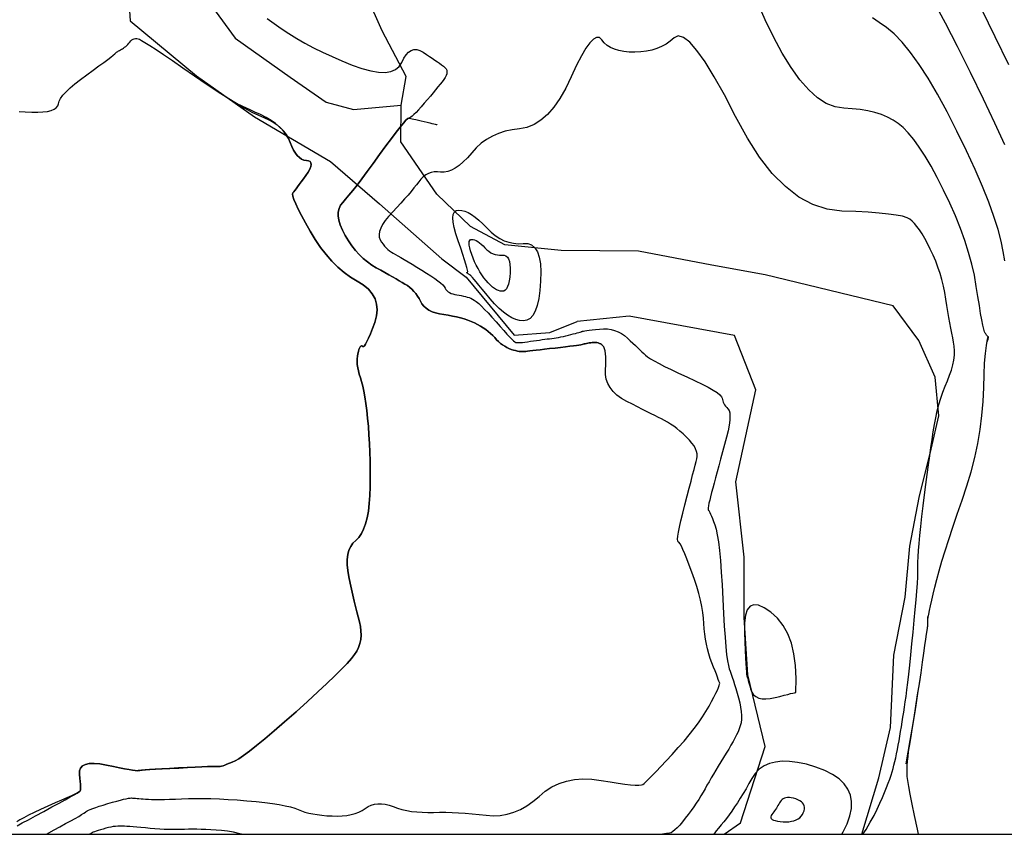
# Model space of a CAD drawing. Units: inches. Extents: x 17 to 3399, y 0 to 1247.
# Drawn here: x 482 to 548, y 844 to 898 of the extents above; entities that cross this region are included whole.
import ezdxf

# ---------------------------------------------------------------- set-up
doc = ezdxf.new("R2010")
doc.units = ezdxf.units.IN
doc.header["$MEASUREMENT"] = 0
for name, color, linetype in [('Binhdocai', 31, 'Continuous'), ('Binhdocon', 8, 'Continuous'), ('suoi', 140, 'Continuous')]:
    doc.layers.add(name, color=color, linetype=linetype)

msp = doc.modelspace()

# ---------------------------------------------------------------- linework, layer by layer
at = {"elevation": 495}
msp.add_lwpolyline([(81.537, 843.668), (634.522, 843.668), (634.522, 1194.415), (81.537, 1194.415)], close=True, dxfattribs=at)
at = {"layer": 'Binhdocai'}
for points in [[(547.823, 881.723), (547.724, 882.335), (547.59, 883.02), (547.386, 883.794), (547.109, 884.659), (546.761, 885.612), (546.342, 886.656), (545.85, 887.789), (545.288, 889.011), (544.653, 890.324), (543.994, 891.619), (543.356, 892.789), (542.738, 893.836), (542.142, 894.758), (541.567, 895.556), (541.013, 896.23), (540.48, 896.78), (539.969, 897.206), (539.488, 897.547), (539.049, 897.843)], [(482.418, 891.622), (482.837, 891.601), (483.259, 891.585), (483.657, 891.582), (484.005, 891.6), (484.302, 891.639), (484.548, 891.699), (484.744, 891.78), (484.89, 891.882), (484.984, 892.005), (485.028, 892.15), (485.074, 892.315), (485.175, 892.502), (485.329, 892.711), (485.538, 892.94), (485.802, 893.192), (486.12, 893.464), (486.492, 893.758), (486.919, 894.074), (487.346, 894.381), (487.719, 894.652), (488.038, 894.886), (488.303, 895.082), (488.515, 895.242), (488.672, 895.364), (488.776, 895.449), (488.826, 895.498), (488.852, 895.528), (488.884, 895.559), (488.923, 895.59), (488.968, 895.622), (489.019, 895.655), (489.077, 895.689), (489.141, 895.723), (489.211, 895.758), (489.284, 895.797), (489.356, 895.842), (489.427, 895.893), (489.497, 895.95), (489.567, 896.013), (489.635, 896.083), (489.702, 896.159), (489.769, 896.242), (489.837, 896.319), (489.908, 896.381), (489.983, 896.427), (490.061, 896.458), (490.143, 896.473), (490.228, 896.473), (490.316, 896.457), (490.408, 896.425), (490.547, 896.353), (490.777, 896.215), (491.097, 896.011), (491.508, 895.742), (492.009, 895.407), (492.601, 895.006), (493.284, 894.54), (494.057, 894.008), (494.846, 893.47), (495.573, 892.987), (496.24, 892.558), (496.847, 892.183), (497.392, 891.863), (497.877, 891.597), (498.302, 891.385), (498.665, 891.227), (498.984, 891.087), (499.275, 890.928), (499.536, 890.749), (499.769, 890.551), (499.972, 890.334), (500.147, 890.097), (500.294, 889.842), (500.411, 889.567), (500.518, 889.299), (500.633, 889.066), (500.755, 888.867), (500.885, 888.702), (501.023, 888.571), (501.169, 888.474), (501.322, 888.411), (501.483, 888.383), (501.627, 888.357), (501.73, 888.304), (501.79, 888.221), (501.808, 888.111), (501.784, 887.972), (501.718, 887.805), (501.61, 887.609), (501.46, 887.385), (501.297, 887.159), (501.149, 886.957), (501.017, 886.778), (500.9, 886.622), (500.799, 886.491), (500.714, 886.382), (500.644, 886.298), (500.589, 886.237), (500.566, 886.154), (500.59, 886.005), (500.662, 885.788), (500.781, 885.505), (500.947, 885.154), (501.161, 884.736), (501.422, 884.252), (501.73, 883.7), (502.07, 883.136), (502.424, 882.615), (502.792, 882.136), (503.175, 881.7), (503.573, 881.306), (503.985, 880.955), (504.412, 880.646), (504.853, 880.379), (505.263, 880.122), (505.598, 879.84), (505.857, 879.534), (506.041, 879.204), (506.148, 878.849), (506.18, 878.47), (506.137, 878.066), (506.017, 877.638), (505.867, 877.228), (505.731, 876.879), (505.61, 876.589), (505.503, 876.36), (505.41, 876.191), (505.332, 876.083), (505.269, 876.034), (505.219, 876.046), (505.178, 876.075), (505.136, 876.079), (505.095, 876.056), (505.055, 876.009), (505.015, 875.935), (504.976, 875.836), (504.937, 875.712), (504.898, 875.562), (504.867, 875.394), (504.852, 875.218), (504.851, 875.032), (504.865, 874.837), (504.894, 874.633), (504.939, 874.42), (504.998, 874.197), (505.072, 873.966), (505.152, 873.709), (505.228, 873.41), (505.299, 873.07), (505.367, 872.687), (505.43, 872.263), (505.49, 871.797), (505.545, 871.289), (505.596, 870.739), (505.64, 870.168), (505.676, 869.597), (505.702, 869.025), (505.718, 868.453), (505.726, 867.88), (505.725, 867.307), (505.714, 866.733), (505.694, 866.159), (505.658, 865.609), (505.599, 865.11), (505.518, 864.662), (505.413, 864.263), (505.286, 863.915), (505.135, 863.618), (504.962, 863.37), (504.766, 863.173), (504.577, 862.985), (504.425, 862.765), (504.311, 862.512), (504.234, 862.226), (504.194, 861.908), (504.191, 861.557), (504.226, 861.174), (504.297, 860.759), (504.387, 860.334), (504.477, 859.924), (504.565, 859.529), (504.653, 859.148), (504.741, 858.782), (504.828, 858.431), (504.914, 858.094), (504.999, 857.772), (505.069, 857.463), (505.107, 857.164), (505.113, 856.875), (505.088, 856.597), (505.032, 856.33), (504.944, 856.073), (504.825, 855.826), (504.675, 855.59), (504.469, 855.329), (504.183, 855.007), (503.818, 854.625), (503.373, 854.182), (502.849, 853.679), (502.246, 853.115), (501.563, 852.491), (500.8, 851.806), (500.035, 851.129), (499.344, 850.529), (498.727, 850.006), (498.185, 849.561), (497.716, 849.193), (497.322, 848.901), (497.003, 848.687), (496.757, 848.55), (496.558, 848.458), (496.379, 848.379), (496.218, 848.313), (496.077, 848.259), (495.956, 848.219), (495.853, 848.191), (495.77, 848.176), (495.706, 848.175), (495.617, 848.177), (495.456, 848.175), (495.223, 848.168), (494.92, 848.158), (494.545, 848.142), (494.099, 848.122), (493.582, 848.098), (492.994, 848.069), (492.407, 848.04), (491.891, 848.012), (491.449, 847.987), (491.079, 847.964), (490.781, 847.943), (490.556, 847.924), (490.403, 847.908), (490.322, 847.893), (490.251, 847.887), (490.126, 847.896), (489.946, 847.92), (489.712, 847.958), (489.424, 848.011), (489.081, 848.078), (488.684, 848.16), (488.233, 848.257), (487.786, 848.338), (487.403, 848.374), (487.083, 848.365), (486.826, 848.31), (486.632, 848.209), (486.502, 848.064), (486.435, 847.873), (486.431, 847.636), (486.455, 847.392), (486.474, 847.177), (486.487, 846.993), (486.494, 846.838), (486.495, 846.713), (486.49, 846.618), (486.478, 846.553), (486.461, 846.517), (486.41, 846.484), (486.298, 846.425), (486.125, 846.341), (485.89, 846.23), (485.594, 846.095), (485.236, 845.934), (484.818, 845.747), (484.338, 845.534), (483.854, 845.318), (483.426, 845.119), (483.053, 844.937), (482.736, 844.772), (482.473, 844.625), (482.265, 844.495)], [(482.301, 844.237), (482.635, 844.419), (483.039, 844.638), (483.514, 844.894), (484.059, 845.188), (484.604, 845.481), (485.08, 845.739), (485.485, 845.959), (485.82, 846.144), (486.086, 846.292), (486.281, 846.403), (486.406, 846.478), (486.461, 846.517), (486.478, 846.553), (486.49, 846.618), (486.495, 846.713), (486.494, 846.838), (486.487, 846.993), (486.474, 847.177), (486.455, 847.392), (486.431, 847.636), (486.434, 847.873), (486.502, 848.064), (486.632, 848.209), (486.826, 848.31), (487.083, 848.365), (487.403, 848.374), (487.786, 848.338), (488.233, 848.257), (488.684, 848.16), (489.082, 848.078), (489.426, 848.01), (489.717, 847.958), (489.953, 847.919), (490.136, 847.895), (490.265, 847.886), (490.341, 847.892), (490.425, 847.906), (490.581, 847.922), (490.808, 847.941), (491.106, 847.961), (491.476, 847.985), (491.917, 848.01), (492.429, 848.038), (493.013, 848.068), (493.596, 848.097), (494.11, 848.122), (494.552, 848.142), (494.925, 848.157), (495.226, 848.168), (495.457, 848.175), (495.617, 848.177), (495.706, 848.175), (495.77, 848.177), (495.853, 848.191), (495.956, 848.219), (496.077, 848.259), (496.218, 848.313), (496.378, 848.379), (496.558, 848.458), (496.757, 848.55), (497.002, 848.687), (497.322, 848.901), (497.716, 849.192), (498.184, 849.561), (498.727, 850.006), (499.343, 850.529), (500.035, 851.129), (500.8, 851.806), (501.562, 852.491), (502.246, 853.115), (502.849, 853.679), (503.373, 854.183), (503.818, 854.625), (504.183, 855.008), (504.468, 855.329), (504.674, 855.59), (504.825, 855.826), (504.944, 856.073), (505.032, 856.33), (505.088, 856.597), (505.113, 856.875), (505.106, 857.164), (505.068, 857.463), (504.999, 857.772), (504.913, 858.094), (504.827, 858.431), (504.741, 858.782), (504.653, 859.148), (504.565, 859.529), (504.476, 859.924), (504.387, 860.334), (504.297, 860.759), (504.225, 861.174), (504.191, 861.557), (504.194, 861.908), (504.234, 862.226), (504.311, 862.512), (504.425, 862.765), (504.577, 862.985), (504.766, 863.174), (504.962, 863.371), (505.135, 863.618), (505.286, 863.916), (505.413, 864.264), (505.518, 864.662), (505.599, 865.111), (505.658, 865.61), (505.694, 866.159), (505.714, 866.733), (505.725, 867.307), (505.726, 867.88), (505.718, 868.453), (505.701, 869.025), (505.675, 869.597), (505.64, 870.168), (505.596, 870.739), (505.545, 871.289), (505.49, 871.797), (505.43, 872.263), (505.367, 872.687), (505.299, 873.069), (505.228, 873.41), (505.152, 873.709), (505.072, 873.966), (504.998, 874.197), (504.938, 874.42), (504.894, 874.633), (504.865, 874.837), (504.851, 875.032), (504.851, 875.218), (504.867, 875.394), (504.898, 875.562), (504.936, 875.712), (504.975, 875.837), (505.015, 875.936), (505.055, 876.009), (505.095, 876.057), (505.136, 876.079), (505.178, 876.075), (505.219, 876.046), (505.269, 876.034), (505.332, 876.083), (505.41, 876.191), (505.503, 876.36), (505.61, 876.59), (505.731, 876.879), (505.867, 877.229), (506.017, 877.639), (506.136, 878.066), (506.18, 878.47), (506.148, 878.849), (506.041, 879.204), (505.857, 879.534), (505.598, 879.84), (505.263, 880.122), (504.853, 880.379), (504.412, 880.646), (503.985, 880.955), (503.573, 881.306), (503.175, 881.7), (502.792, 882.136), (502.424, 882.615), (502.07, 883.136), (501.73, 883.7), (501.422, 884.252), (501.161, 884.736), (500.947, 885.154), (500.781, 885.505), (500.662, 885.788), (500.59, 886.005), (500.566, 886.154), (500.589, 886.237), (500.644, 886.298), (500.714, 886.382), (500.799, 886.491), (500.9, 886.622), (501.017, 886.778), (501.149, 886.957), (501.297, 887.159), (501.46, 887.385), (501.61, 887.609), (501.718, 887.805), (501.784, 887.972), (501.808, 888.111), (501.79, 888.221), (501.729, 888.303), (501.627, 888.357), (501.483, 888.383), (501.322, 888.411), (501.169, 888.474), (501.023, 888.571), (500.885, 888.702), (500.755, 888.867), (500.633, 889.066), (500.518, 889.299), (500.411, 889.567), (500.29, 889.845), (500.133, 890.11), (499.94, 890.362), (499.71, 890.6), (499.445, 890.826), (499.144, 891.039), (498.807, 891.239), (498.433, 891.425), (498.066, 891.594), (497.748, 891.74), (497.479, 891.864), (497.259, 891.965), (497.088, 892.044), (496.965, 892.1), (496.892, 892.134), (496.868, 892.145)]]:
    msp.add_lwpolyline(points, dxfattribs=at)
at = {"layer": 'Binhdocon'}
for points in [[(546.631, 876.26), (546.665, 876.355), (546.72, 876.525), (546.745, 876.63), (546.742, 876.67), (546.722, 876.681), (546.7, 876.698), (546.676, 876.721), (546.65, 876.749), (546.621, 876.783), (546.591, 876.823), (546.557, 876.869), (546.522, 876.921), (546.481, 877.017), (546.43, 877.197), (546.371, 877.46), (546.302, 877.807), (546.224, 878.237), (546.137, 878.75), (546.041, 879.347), (545.936, 880.028), (545.805, 880.76), (545.635, 881.51), (545.425, 882.28), (545.174, 883.069), (544.883, 883.876), (544.552, 884.703), (544.181, 885.549), (543.769, 886.413), (543.344, 887.247), (542.933, 888.001), (542.536, 888.675), (542.152, 889.27), (541.781, 889.784), (541.424, 890.218), (541.081, 890.572), (540.752, 890.846), (540.413, 891.067), (540.042, 891.26), (539.639, 891.426), (539.204, 891.565), (538.736, 891.677), (538.237, 891.762), (537.705, 891.819), (537.141, 891.85), (536.561, 891.939), (535.98, 892.172), (535.398, 892.549), (534.816, 893.07), (534.232, 893.736), (533.648, 894.545), (533.063, 895.499), (532.477, 896.597), (531.934, 897.718), (531.479, 898.742)], [(543.17, 898.83), (543.88, 897.504), (544.669, 895.972), (545.538, 894.234), (546.395, 892.474), (547.149, 890.875), (547.8, 889.435)], [(548.094, 894.739), (547.195, 896.579), (546.298, 898.397)], [(498.884, 897.794), (499.346, 897.465), (499.822, 897.133), (500.319, 896.803), (500.842, 896.481), (501.39, 896.167), (501.964, 895.861), (502.563, 895.563), (503.189, 895.273), (503.84, 894.991), (504.516, 894.717), (505.171, 894.484), (505.757, 894.323), (506.273, 894.235), (506.72, 894.22), (507.097, 894.278), (507.405, 894.408), (507.644, 894.612), (507.814, 894.888), (507.954, 895.172), (508.106, 895.399), (508.268, 895.569), (508.44, 895.682), (508.624, 895.738), (508.818, 895.736), (509.023, 895.678), (509.238, 895.563), (509.453, 895.423), (509.654, 895.29), (509.841, 895.165), (510.016, 895.047), (510.176, 894.936), (510.324, 894.833), (510.458, 894.738), (510.579, 894.649), (510.679, 894.561), (510.751, 894.466), (510.796, 894.364), (510.812, 894.255), (510.801, 894.139), (510.762, 894.016), (510.695, 893.885), (510.6, 893.748), (510.485, 893.6), (510.357, 893.439), (510.215, 893.263), (510.06, 893.074), (509.892, 892.871), (509.711, 892.654), (509.516, 892.423), (509.309, 892.178), (509.105, 891.942), (508.923, 891.739), (508.762, 891.568), (508.622, 891.429), (508.504, 891.323), (508.407, 891.248), (508.332, 891.206), (508.277, 891.197), (508.209, 891.164), (508.091, 891.054), (507.923, 890.867), (507.706, 890.602), (507.44, 890.26), (507.123, 889.841), (506.757, 889.344), (506.342, 888.769), (505.918, 888.183), (505.529, 887.652), (505.173, 887.174), (504.851, 886.751), (504.562, 886.383), (504.308, 886.069), (504.087, 885.809), (503.9, 885.603), (503.754, 885.413), (503.655, 885.199), (503.604, 884.96), (503.6, 884.698), (503.644, 884.412), (503.735, 884.102), (503.874, 883.768), (504.06, 883.41), (504.276, 883.053), (504.504, 882.721), (504.744, 882.414), (504.995, 882.133), (505.259, 881.877), (505.535, 881.647), (505.822, 881.442), (506.121, 881.262), (506.418, 881.099), (506.698, 880.944), (506.961, 880.798), (507.208, 880.659), (507.437, 880.528), (507.65, 880.405), (507.845, 880.291), (508.024, 880.184), (508.189, 880.077), (508.344, 879.959), (508.488, 879.831), (508.622, 879.693), (508.746, 879.545), (508.859, 879.387), (508.962, 879.219), (509.055, 879.041), (509.155, 878.866), (509.282, 878.71), (509.436, 878.572), (509.617, 878.451), (509.824, 878.349), (510.057, 878.265), (510.317, 878.199), (510.604, 878.151), (510.898, 878.108), (511.181, 878.058), (511.453, 878.001), (511.713, 877.936), (511.962, 877.863), (512.199, 877.784), (512.425, 877.697), (512.64, 877.602), (512.844, 877.501), (513.038, 877.394), (513.221, 877.281), (513.394, 877.162), (513.556, 877.037), (513.709, 876.907), (513.85, 876.771), (513.982, 876.629), (514.11, 876.489), (514.24, 876.362), (514.373, 876.247), (514.508, 876.143), (514.645, 876.052), (514.786, 875.972), (514.928, 875.904), (515.073, 875.848), (515.217, 875.803), (515.354, 875.765), (515.485, 875.735), (515.611, 875.714), (515.73, 875.7), (515.843, 875.695), (515.95, 875.698), (516.051, 875.708), (516.167, 875.725), (516.319, 875.745), (516.506, 875.769), (516.73, 875.796), (516.99, 875.826), (517.286, 875.859), (517.618, 875.897), (517.986, 875.937), (518.351, 875.978), (518.676, 876.015), (518.961, 876.05), (519.206, 876.081), (519.41, 876.109), (519.573, 876.134), (519.696, 876.156), (519.779, 876.175), (519.845, 876.192), (519.915, 876.209), (519.991, 876.225), (520.073, 876.241), (520.16, 876.256), (520.252, 876.271), (520.35, 876.286), (520.453, 876.3), (520.556, 876.31), (520.655, 876.309), (520.75, 876.298), (520.84, 876.277), (520.926, 876.245), (520.954, 876.231)], [(538.409, 843.668), (538.617, 843.994), (538.903, 844.474), (539.149, 844.923), (539.357, 845.343), (539.537, 845.735), (539.701, 846.103), (539.849, 846.447), (539.981, 846.767), (540.097, 847.064), (540.198, 847.337), (540.283, 847.585), (540.352, 847.81), (540.412, 848.029), (540.471, 848.259), (540.53, 848.5), (540.588, 848.753), (540.644, 849.017), (540.7, 849.293), (540.754, 849.579), (540.808, 849.877), (540.861, 850.183), (540.913, 850.493), (540.965, 850.808), (541.017, 851.128), (541.069, 851.452), (541.119, 851.78), (541.17, 852.113), (541.22, 852.45), (541.272, 852.82), (541.328, 853.249), (541.388, 853.739), (541.452, 854.289), (541.519, 854.899), (541.591, 855.568), (541.667, 856.298), (541.747, 857.088), (541.823, 857.873), (541.889, 858.589), (541.944, 859.236), (541.989, 859.813), (542.023, 860.321), (542.047, 860.759), (542.06, 861.128), (542.062, 861.428), (542.065, 861.723), (542.08, 862.078), (542.107, 862.493), (542.145, 862.967), (542.195, 863.502), (542.257, 864.096), (542.331, 864.751), (542.417, 865.465), (542.507, 866.192), (542.595, 866.888), (542.681, 867.55), (542.764, 868.181), (542.845, 868.778), (542.924, 869.343), (543, 869.876), (543.074, 870.376), (543.153, 870.852), (543.242, 871.313), (543.344, 871.76), (543.456, 872.191), (543.58, 872.608), (543.715, 873.01), (543.861, 873.397), (544.018, 873.769), (544.167, 874.128), (544.289, 874.477), (544.382, 874.814), (544.448, 875.14), (544.485, 875.455), (544.495, 875.759), (544.477, 876.052), (544.431, 876.334), (544.37, 876.62), (544.309, 876.927), (544.247, 877.254), (544.184, 877.6), (544.12, 877.967), (544.055, 878.354), (543.99, 878.761), (543.924, 879.189), (543.849, 879.623), (543.759, 880.052), (543.653, 880.475), (543.531, 880.892), (543.393, 881.303), (543.239, 881.709), (543.07, 882.109), (542.885, 882.503), (542.695, 882.876), (542.511, 883.213), (542.333, 883.515), (542.161, 883.781), (541.995, 884.011), (541.836, 884.205), (541.682, 884.364), (541.534, 884.486), (541.337, 884.586), (541.035, 884.677), (540.627, 884.758), (540.113, 884.829), (539.494, 884.891), (538.77, 884.944), (537.94, 884.987), (537.004, 885.02), (536.03, 885.143), (535.082, 885.456), (534.161, 885.957), (533.268, 886.647), (532.401, 887.527), (531.561, 888.596), (530.748, 889.854), (529.962, 891.301), (529.223, 892.731), (528.549, 893.939), (527.94, 894.925), (527.398, 895.689), (526.921, 896.231), (526.509, 896.55), (526.164, 896.647), (525.883, 896.522), (525.626, 896.3), (525.35, 896.108), (525.054, 895.944), (524.738, 895.809), (524.403, 895.704), (524.048, 895.628), (523.674, 895.58), (523.28, 895.562), (522.893, 895.571), (522.538, 895.608), (522.215, 895.671), (521.924, 895.76), (521.666, 895.877), (521.439, 896.02), (521.245, 896.189), (521.084, 896.386), (520.925, 896.531), (520.739, 896.548), (520.527, 896.436), (520.288, 896.195), (520.022, 895.825), (519.729, 895.326), (519.41, 894.698), (519.064, 893.942), (518.696, 893.17), (518.311, 892.495), (517.907, 891.917), (517.486, 891.435), (517.046, 891.051), (516.589, 890.764), (516.115, 890.575), (515.622, 890.482), (515.134, 890.418), (514.672, 890.316), (514.237, 890.175), (513.828, 889.996), (513.446, 889.778), (513.089, 889.522), (512.76, 889.227), (512.457, 888.894), (512.171, 888.566), (511.893, 888.285), (511.623, 888.053), (511.361, 887.869), (511.108, 887.733), (510.862, 887.645), (510.625, 887.606), (510.395, 887.614), (510.176, 887.633), (509.967, 887.623), (509.768, 887.585), (509.581, 887.519), (509.405, 887.425), (509.239, 887.302), (509.084, 887.151), (508.94, 886.972), (508.791, 886.772), (508.624, 886.557), (508.437, 886.328), (508.23, 886.085), (508.004, 885.828), (507.759, 885.556), (507.495, 885.27), (507.211, 884.969), (506.942, 884.671), (506.72, 884.392), (506.545, 884.133), (506.419, 883.892), (506.34, 883.67), (506.309, 883.468), (506.325, 883.284), (506.389, 883.12), (506.48, 882.97), (506.575, 882.831), (506.675, 882.703), (506.781, 882.585), (506.891, 882.478), (507.007, 882.382), (507.127, 882.296), (507.252, 882.221), (507.394, 882.142), (507.562, 882.047), (507.757, 881.934), (507.98, 881.804), (508.229, 881.657), (508.506, 881.492), (508.809, 881.311), (509.14, 881.112), (509.465, 880.912), (509.753, 880.727), (510.003, 880.555), (510.216, 880.398), (510.392, 880.255), (510.529, 880.127), (510.63, 880.013), (510.693, 879.913), (510.743, 879.825), (510.808, 879.746), (510.885, 879.676), (510.976, 879.616), (511.081, 879.564), (511.199, 879.522), (511.33, 879.488), (511.475, 879.464), (511.624, 879.442), (511.766, 879.417), (511.904, 879.388), (512.035, 879.355), (512.161, 879.319), (512.281, 879.279), (512.395, 879.235), (512.503, 879.187), (512.62, 879.12), (512.759, 879.018), (512.922, 878.881), (513.106, 878.709), (513.314, 878.503), (513.544, 878.261), (513.796, 877.985), (514.071, 877.674), (514.342, 877.365), (514.582, 877.095), (514.791, 876.865), (514.969, 876.675), (515.115, 876.523), (515.231, 876.412), (515.315, 876.34), (515.369, 876.307), (515.417, 876.297), (515.487, 876.292), (515.578, 876.293), (515.691, 876.3), (515.824, 876.312), (515.979, 876.33), (516.155, 876.353), (516.353, 876.382), (516.557, 876.413), (516.753, 876.442), (516.942, 876.468), (517.123, 876.493), (517.296, 876.516), (517.462, 876.537), (517.619, 876.556), (517.769, 876.573), (517.917, 876.591), (518.068, 876.613), (518.222, 876.638), (518.378, 876.668), (518.538, 876.701), (518.701, 876.739), (518.867, 876.78), (519.036, 876.825), (519.197, 876.869), (519.338, 876.909), (519.46, 876.943), (519.562, 876.972), (519.644, 876.996), (519.707, 877.015), (519.75, 877.029), (519.774, 877.038), (519.804, 877.046), (519.866, 877.058), (519.961, 877.072), (520.089, 877.09), (520.25, 877.111), (520.442, 877.135), (520.668, 877.162), (520.926, 877.192), (521.195, 877.211), (521.454, 877.204), (521.702, 877.169), (521.94, 877.108), (522.168, 877.021), (522.385, 876.906), (522.592, 876.765), (522.789, 876.598), (522.975, 876.422), (523.15, 876.256), (523.315, 876.1), (523.47, 875.954), (523.614, 875.818), (523.748, 875.692), (523.871, 875.576), (523.983, 875.47), (524.12, 875.359), (524.316, 875.228), (524.57, 875.077), (524.884, 874.905), (525.257, 874.714), (525.689, 874.502), (526.18, 874.27), (526.73, 874.018), (527.274, 873.767), (527.746, 873.537), (528.147, 873.329), (528.476, 873.141), (528.734, 872.975), (528.92, 872.83), (529.034, 872.707), (529.077, 872.605), (529.09, 872.514), (529.112, 872.424), (529.144, 872.335), (529.186, 872.246), (529.238, 872.159), (529.3, 872.073), (529.373, 871.988), (529.454, 871.904), (529.527, 871.794), (529.571, 871.63), (529.587, 871.414), (529.573, 871.144), (529.532, 870.821), (529.461, 870.445), (529.362, 870.016), (529.234, 869.534), (529.097, 869.039), (528.967, 868.571), (528.846, 868.13), (528.734, 867.718), (528.63, 867.332), (528.534, 866.974), (528.447, 866.643), (528.369, 866.34), (528.3, 866.068), (528.244, 865.833), (528.199, 865.632), (528.166, 865.468), (528.146, 865.34), (528.137, 865.247), (528.14, 865.19), (528.155, 865.169), (528.18, 865.152), (528.214, 865.105), (528.256, 865.028), (528.306, 864.922), (528.364, 864.787), (528.43, 864.623), (528.505, 864.429), (528.588, 864.206), (528.672, 863.921), (528.751, 863.541), (528.825, 863.065), (528.894, 862.495), (528.958, 861.83), (529.016, 861.069), (529.07, 860.214), (529.118, 859.264), (529.164, 858.318), (529.212, 857.479), (529.263, 856.744), (529.315, 856.115), (529.369, 855.592), (529.425, 855.173), (529.483, 854.861), (529.544, 854.653), (529.607, 854.488), (529.673, 854.301), (529.744, 854.091), (529.819, 853.86), (529.897, 853.607), (529.979, 853.333), (530.065, 853.036), (530.155, 852.718), (530.236, 852.397), (530.296, 852.095), (530.334, 851.812), (530.352, 851.546), (530.348, 851.299), (530.323, 851.07), (530.277, 850.859), (530.21, 850.667), (530.125, 850.477), (530.028, 850.274), (529.917, 850.056), (529.794, 849.826), (529.657, 849.582), (529.507, 849.324), (529.345, 849.053), (529.169, 848.768), (528.99, 848.48), (528.818, 848.2), (528.654, 847.928), (528.496, 847.664), (528.345, 847.408), (528.201, 847.159), (528.064, 846.919), (527.935, 846.686), (527.804, 846.456), (527.663, 846.221), (527.514, 845.982), (527.355, 845.74), (527.187, 845.494), (527.009, 845.244), (526.823, 844.99), (526.627, 844.732), (526.433, 844.488), (526.255, 844.279), (526.091, 844.103), (525.942, 843.96), (525.808, 843.851), (525.688, 843.776), (525.583, 843.734), (525.493, 843.725), (525.39, 843.723), (525.243, 843.699), (525.115, 843.668)], [(484.236, 843.668), (484.389, 843.76), (484.745, 843.962), (485.133, 844.174), (485.513, 844.38), (485.848, 844.562), (486.136, 844.722), (486.377, 844.859), (486.573, 844.974), (486.722, 845.065), (486.825, 845.134), (486.882, 845.18), (486.934, 845.218), (487.023, 845.264), (487.147, 845.318), (487.308, 845.38), (487.505, 845.45), (487.738, 845.527), (488.008, 845.612), (488.314, 845.705), (488.622, 845.795), (488.898, 845.873), (489.142, 845.939), (489.354, 845.992), (489.534, 846.032), (489.683, 846.06), (489.799, 846.075), (489.884, 846.078), (489.958, 846.074), (490.045, 846.068), (490.144, 846.061), (490.254, 846.053), (490.378, 846.043), (490.513, 846.031), (490.66, 846.018), (490.819, 846.004), (491.001, 845.991), (491.217, 845.982), (491.466, 845.979), (491.748, 845.98), (492.063, 845.985), (492.412, 845.996), (492.794, 846.01), (493.21, 846.03), (493.656, 846.047), (494.129, 846.054), (494.629, 846.052), (495.156, 846.04), (495.711, 846.019), (496.292, 845.988), (496.901, 845.947), (497.537, 845.897), (498.159, 845.84), (498.725, 845.778), (499.234, 845.712), (499.688, 845.641), (500.087, 845.565), (500.429, 845.485), (500.715, 845.401), (500.946, 845.311), (501.158, 845.225), (501.39, 845.147), (501.641, 845.08), (501.911, 845.022), (502.201, 844.973), (502.51, 844.934), (502.839, 844.904), (503.187, 844.884), (503.534, 844.878), (503.86, 844.892), (504.166, 844.925), (504.45, 844.977), (504.714, 845.049), (504.957, 845.14), (505.178, 845.25), (505.379, 845.38), (505.575, 845.503), (505.782, 845.596), (505.999, 845.658), (506.227, 845.689), (506.465, 845.689), (506.715, 845.658), (506.975, 845.597), (507.246, 845.504), (507.529, 845.403), (507.828, 845.318), (508.141, 845.247), (508.468, 845.192), (508.811, 845.152), (509.168, 845.127), (509.54, 845.117), (509.926, 845.122), (510.325, 845.13), (510.735, 845.129), (511.155, 845.119), (511.586, 845.101), (512.027, 845.073), (512.479, 845.036), (512.942, 844.99), (513.415, 844.935), (513.888, 844.902), (514.351, 844.924), (514.805, 844.999), (515.248, 845.129), (515.682, 845.312), (516.105, 845.55), (516.519, 845.841), (516.922, 846.187), (517.335, 846.529), (517.778, 846.812), (518.249, 847.034), (518.75, 847.196), (519.279, 847.297), (519.838, 847.339), (520.426, 847.321), (521.043, 847.242), (521.639, 847.143), (522.164, 847.062), (522.617, 847.001), (522.999, 846.959), (523.31, 846.935), (523.549, 846.931), (523.717, 846.945), (523.814, 846.979), (523.897, 847.047), (524.026, 847.168), (524.2, 847.34), (524.42, 847.563), (524.685, 847.838), (524.996, 848.165), (525.352, 848.543), (525.753, 848.973), (526.162, 849.422), (526.542, 849.857), (526.892, 850.277), (527.213, 850.684), (527.504, 851.076), (527.765, 851.454), (527.997, 851.818), (528.2, 852.168), (528.375, 852.491), (528.526, 852.777), (528.652, 853.024), (528.753, 853.234), (528.829, 853.405), (528.881, 853.538), (528.907, 853.633), (528.909, 853.69), (528.892, 853.744), (528.861, 853.831), (528.817, 853.951), (528.759, 854.103), (528.688, 854.288), (528.604, 854.505), (528.506, 854.755), (528.394, 855.038), (528.282, 855.341), (528.183, 855.65), (528.097, 855.966), (528.023, 856.29), (527.963, 856.62), (527.915, 856.956), (527.879, 857.3), (527.857, 857.651), (527.83, 858.014), (527.783, 858.395), (527.715, 858.795), (527.626, 859.212), (527.516, 859.648), (527.385, 860.102), (527.234, 860.573), (527.062, 861.063), (526.888, 861.531), (526.731, 861.938), (526.592, 862.283), (526.47, 862.567), (526.365, 862.789), (526.277, 862.949), (526.207, 863.048), (526.154, 863.085), (526.122, 863.129), (526.115, 863.248), (526.134, 863.443), (526.177, 863.712), (526.246, 864.057), (526.339, 864.477), (526.458, 864.972), (526.602, 865.542), (526.751, 866.121), (526.886, 866.644), (527.007, 867.109), (527.113, 867.518), (527.206, 867.87), (527.284, 868.165), (527.348, 868.404), (527.398, 868.585), (527.424, 868.741), (527.418, 868.905), (527.38, 869.075), (527.309, 869.253), (527.206, 869.437), (527.07, 869.628), (526.902, 869.826), (526.701, 870.031), (526.486, 870.232), (526.273, 870.419), (526.063, 870.591), (525.856, 870.749), (525.651, 870.893), (525.449, 871.022), (525.249, 871.137), (525.053, 871.237), (524.846, 871.336), (524.616, 871.449), (524.362, 871.574), (524.086, 871.712), (523.787, 871.862), (523.465, 872.026), (523.12, 872.202), (522.752, 872.391), (522.397, 872.595), (522.093, 872.816), (521.84, 873.055), (521.638, 873.31), (521.486, 873.582), (521.385, 873.871), (521.335, 874.177), (521.335, 874.5), (521.355, 874.815), (521.363, 875.097), (521.358, 875.345), (521.342, 875.561), (521.314, 875.743), (521.273, 875.893), (521.221, 876.009), (521.157, 876.092), (521.084, 876.153), (521.007, 876.204), (520.926, 876.245), (520.84, 876.277), (520.75, 876.298), (520.655, 876.309), (520.556, 876.31), (520.453, 876.3), (520.35, 876.286), (520.252, 876.271), (520.16, 876.256), (520.073, 876.241), (519.991, 876.225), (519.915, 876.209), (519.845, 876.192), (519.779, 876.175), (519.696, 876.156), (519.573, 876.134), (519.41, 876.109), (519.206, 876.081), (518.961, 876.05), (518.676, 876.015), (518.351, 875.978), (517.986, 875.937), (517.618, 875.897), (517.286, 875.859), (516.99, 875.826), (516.73, 875.796), (516.506, 875.769), (516.319, 875.745), (516.167, 875.725), (516.051, 875.708), (515.95, 875.698), (515.843, 875.695), (515.73, 875.7), (515.611, 875.714), (515.485, 875.735), (515.354, 875.765), (515.217, 875.803), (515.073, 875.848), (514.928, 875.904), (514.786, 875.972), (514.645, 876.052), (514.508, 876.143), (514.373, 876.247), (514.24, 876.362), (514.11, 876.489), (513.982, 876.629), (513.85, 876.771), (513.709, 876.907), (513.556, 877.037), (513.394, 877.162), (513.221, 877.281), (513.038, 877.394), (512.844, 877.501), (512.64, 877.602), (512.425, 877.697), (512.199, 877.784), (511.962, 877.863), (511.713, 877.936), (511.453, 878.001), (511.181, 878.058), (510.898, 878.108), (510.604, 878.151), (510.317, 878.199), (510.057, 878.265), (509.824, 878.349), (509.617, 878.451), (509.436, 878.572), (509.282, 878.71), (509.155, 878.866), (509.055, 879.041), (508.962, 879.219), (508.859, 879.387), (508.746, 879.545), (508.622, 879.693), (508.488, 879.831), (508.344, 879.959), (508.189, 880.077), (508.024, 880.184), (507.845, 880.291), (507.65, 880.405), (507.437, 880.528), (507.208, 880.659), (506.961, 880.798), (506.698, 880.944), (506.418, 881.099), (506.121, 881.262), (505.822, 881.442), (505.535, 881.647), (505.259, 881.877), (504.995, 882.133), (504.744, 882.414), (504.504, 882.721), (504.276, 883.053), (504.06, 883.41), (503.874, 883.768), (503.735, 884.102), (503.644, 884.412), (503.6, 884.698), (503.604, 884.96), (503.655, 885.199), (503.754, 885.413), (503.9, 885.603), (504.087, 885.809), (504.308, 886.069), (504.562, 886.383), (504.851, 886.751), (505.173, 887.174), (505.529, 887.652), (505.918, 888.183), (506.342, 888.769), (506.757, 889.344), (507.123, 889.841), (507.44, 890.26), (507.706, 890.602), (507.923, 890.867), (508.091, 891.054), (508.209, 891.164), (508.277, 891.197), (508.332, 891.187), (508.407, 891.173), (508.503, 891.152), (508.62, 891.126), (508.758, 891.094), (508.917, 891.056), (509.098, 891.013), (509.299, 890.964), (509.498, 890.915), (509.67, 890.873), (509.815, 890.837), (509.934, 890.808), (510.027, 890.785), (510.093, 890.769), (510.133, 890.759), (510.146, 890.756)], [(542.106, 843.668), (542.03, 844.015), (541.839, 844.909), (541.679, 845.677), (541.551, 846.322), (541.455, 846.841), (541.391, 847.237), (541.358, 847.507), (541.346, 847.727), (541.345, 847.97), (541.354, 848.235), (541.375, 848.522), (541.406, 848.832), (541.447, 849.165), (541.499, 849.52), (541.562, 849.898), (541.632, 850.309), (541.708, 850.763), (541.789, 851.26), (541.874, 851.8), (541.965, 852.383), (542.06, 853.01), (542.161, 853.68), (542.266, 854.392), (542.368, 855.082), (542.456, 855.684), (542.531, 856.196), (542.592, 856.62), (542.641, 856.954), (542.676, 857.2), (542.699, 857.357), (542.708, 857.426), (542.71, 857.453), (542.712, 857.486), (542.713, 857.526), (542.714, 857.572), (542.715, 857.624), (542.715, 857.683), (542.715, 857.748), (542.714, 857.819), (542.72, 857.919), (542.742, 858.071), (542.778, 858.275), (542.829, 858.53), (542.894, 858.836), (542.974, 859.195), (543.07, 859.605), (543.179, 860.066), (543.31, 860.583), (543.469, 861.157), (543.655, 861.79), (543.868, 862.482), (544.109, 863.232), (544.378, 864.04), (544.674, 864.906), (544.998, 865.831), (545.316, 866.782), (545.593, 867.729), (545.831, 868.671), (546.03, 869.608), (546.188, 870.54), (546.307, 871.467), (546.386, 872.39), (546.425, 873.307), (546.45, 874.169), (546.488, 874.921), (546.539, 875.565), (546.602, 876.101), (546.678, 876.528), (546.721, 876.682)], [(533.956, 853.088), (533.982, 854.018), (533.943, 854.873), (533.836, 855.651), (533.664, 856.354), (533.425, 856.981), (533.12, 857.532), (532.748, 858.007), (532.31, 858.406), (531.87, 858.702), (531.493, 858.865), (531.179, 858.897), (530.928, 858.798), (530.739, 858.566), (530.614, 858.203), (530.551, 857.707), (530.551, 857.08), (530.581, 856.43), (530.607, 855.865), (530.63, 855.386), (530.65, 854.992), (530.666, 854.683), (530.678, 854.46), (530.687, 854.322), (530.693, 854.269), (530.701, 854.245), (530.716, 854.194), (530.739, 854.115), (530.769, 854.009), (530.806, 853.876), (530.851, 853.716), (530.904, 853.528), (530.964, 853.313), (531.045, 853.103), (531.161, 852.934), (531.312, 852.803), (531.497, 852.712), (531.718, 852.661), (531.973, 852.648), (532.263, 852.676), (532.587, 852.742), (532.908, 852.823), (533.186, 852.894), (533.421, 852.953), (533.613, 853.002), (533.763, 853.039), (533.87, 853.066), (533.934, 853.083), (533.955, 853.088)], [(541.29, 848.342), (541.424, 849.117), (541.555, 849.887), (541.682, 850.652), (541.806, 851.411), (541.926, 852.164), (542.043, 852.913), (542.156, 853.655), (542.266, 854.392), (542.368, 855.082), (542.456, 855.684), (542.531, 856.196), (542.592, 856.62), (542.641, 856.954), (542.676, 857.2), (542.699, 857.357), (542.708, 857.426), (542.71, 857.453), (542.712, 857.486), (542.713, 857.526), (542.714, 857.572), (542.715, 857.624), (542.715, 857.683), (542.715, 857.748), (542.714, 857.819), (542.714, 857.889), (542.714, 857.951), (542.716, 858.003), (542.719, 858.048), (542.723, 858.083), (542.729, 858.11), (542.735, 858.129), (542.742, 858.138), (542.749, 858.144), (542.756, 858.148), (542.761, 858.152), (542.765, 858.155), (542.769, 858.157), (542.771, 858.159), (542.773, 858.16), (542.773, 858.16)], [(535.284, 848.131), (534.658, 848.312), (534.077, 848.436), (533.542, 848.503), (533.051, 848.513), (532.605, 848.466), (532.204, 848.363), (531.849, 848.203), (531.538, 847.986), (531.272, 847.712), (531.051, 847.381), (530.853, 847.029), (530.658, 846.691), (530.465, 846.367), (530.274, 846.058), (530.085, 845.762), (529.899, 845.481), (529.714, 845.214), (529.532, 844.962), (529.352, 844.723), (529.173, 844.499), (529.001, 844.287), (528.838, 844.084), (528.683, 843.89), (528.538, 843.706), (528.509, 843.668)], [(537.002, 843.668), (537.107, 843.837), (537.357, 844.355), (537.546, 844.884), (537.648, 845.379), (537.661, 845.841), (537.586, 846.269), (537.422, 846.664), (537.171, 847.024), (536.831, 847.351), (536.404, 847.645), (535.888, 847.905), (535.284, 848.131)], [(497.184, 843.668), (497.069, 843.7), (496.644, 843.8), (496.241, 843.872), (495.861, 843.917), (495.5, 843.945), (495.155, 843.968), (494.825, 843.986), (494.511, 843.998), (494.212, 844.004), (493.928, 844.006), (493.66, 844.001), (493.407, 843.992), (493.157, 843.982), (492.896, 843.978), (492.625, 843.979), (492.344, 843.985), (492.053, 843.996), (491.751, 844.013), (491.439, 844.035), (491.116, 844.063), (490.801, 844.092), (490.509, 844.117), (490.241, 844.14), (489.998, 844.16), (489.778, 844.177), (489.582, 844.191), (489.411, 844.202), (489.263, 844.211), (489.124, 844.214), (488.98, 844.209), (488.83, 844.196), (488.674, 844.177), (488.512, 844.149), (488.345, 844.114), (488.172, 844.071), (487.993, 844.02), (487.821, 843.968), (487.67, 843.92), (487.539, 843.877), (487.428, 843.838), (487.338, 843.803), (487.268, 843.773), (487.218, 843.747), (487.189, 843.726), (487.159, 843.702), (487.106, 843.67), (487.103, 843.668)]]:
    msp.add_lwpolyline(points, dxfattribs=at)
for points in [[(515.867, 882.875), (516.172, 882.868), (516.432, 882.774), (516.645, 882.593), (516.814, 882.324), (516.936, 881.968), (517.013, 881.525), (517.044, 880.994), (517.029, 880.376), (516.978, 879.756), (516.901, 879.218), (516.798, 878.764), (516.668, 878.393), (516.512, 878.104), (516.329, 877.898), (516.121, 877.776), (515.886, 877.736), (515.634, 877.761), (515.376, 877.831), (515.11, 877.946), (514.837, 878.108), (514.557, 878.314), (514.27, 878.567), (513.976, 878.865), (513.675, 879.208), (513.389, 879.553), (513.139, 879.853), (512.926, 880.108), (512.751, 880.319), (512.612, 880.486), (512.509, 880.609), (512.444, 880.687), (512.415, 880.721), (512.403, 880.733), (512.388, 880.747), (512.369, 880.762), (512.347, 880.778), (512.322, 880.796), (512.293, 880.814), (512.261, 880.834), (512.226, 880.856), (512.193, 880.877), (512.167, 880.896), (512.15, 880.913), (512.14, 880.928), (512.138, 880.941), (512.145, 880.952), (512.159, 880.962), (512.18, 880.969), (512.193, 881.007), (512.18, 881.108), (512.141, 881.272), (512.075, 881.5), (511.984, 881.791), (511.867, 882.146), (511.723, 882.563), (511.553, 883.044), (511.394, 883.524), (511.282, 883.941), (511.217, 884.293), (511.199, 884.581), (511.228, 884.804), (511.304, 884.964), (511.427, 885.059), (511.597, 885.09), (511.795, 885.071), (512.003, 885.015), (512.222, 884.922), (512.45, 884.792), (512.688, 884.626), (512.936, 884.423), (513.194, 884.183), (513.462, 883.906), (513.739, 883.632), (514.022, 883.4), (514.312, 883.208), (514.609, 883.059), (514.913, 882.95), (515.224, 882.884), (515.542, 882.858)], [(514.459, 882.107), (514.601, 882.104), (514.723, 882.06), (514.823, 881.975), (514.902, 881.849), (514.959, 881.683), (514.995, 881.475), (515.009, 881.227), (515.003, 880.938), (514.979, 880.647), (514.943, 880.396), (514.894, 880.183), (514.834, 880.009), (514.761, 879.874), (514.675, 879.778), (514.578, 879.72), (514.468, 879.702), (514.349, 879.714), (514.227, 879.748), (514.101, 879.804), (513.971, 879.883), (513.836, 879.984), (513.698, 880.107), (513.555, 880.252), (513.409, 880.42), (513.264, 880.603), (513.126, 880.795), (512.996, 880.997), (512.873, 881.207), (512.758, 881.427), (512.65, 881.656), (512.549, 881.893), (512.456, 882.14), (512.378, 882.376), (512.322, 882.58), (512.289, 882.753), (512.278, 882.894), (512.29, 883.004), (512.324, 883.082), (512.381, 883.129), (512.46, 883.144), (512.553, 883.135), (512.65, 883.109), (512.752, 883.066), (512.859, 883.005), (512.971, 882.927), (513.087, 882.832), (513.208, 882.72), (513.333, 882.59), (513.462, 882.462), (513.595, 882.353), (513.731, 882.263), (513.87, 882.193), (514.012, 882.143), (514.158, 882.111), (514.307, 882.1)], [(533.955, 846.015), (533.803, 846.059), (533.662, 846.089), (533.532, 846.105), (533.413, 846.108), (533.305, 846.097), (533.208, 846.071), (533.122, 846.033), (533.047, 845.98), (532.982, 845.914), (532.929, 845.833), (532.88, 845.747), (532.829, 845.66), (532.777, 845.574), (532.724, 845.489), (532.668, 845.404), (532.612, 845.319), (532.553, 845.235), (532.494, 845.151), (532.432, 845.068), (532.369, 844.985), (532.319, 844.906), (532.297, 844.834), (532.302, 844.768), (532.335, 844.71), (532.396, 844.658), (532.484, 844.614), (532.599, 844.576), (532.743, 844.546), (532.914, 844.522), (533.112, 844.505), (533.317, 844.499), (533.506, 844.507), (533.679, 844.53), (533.837, 844.568), (533.98, 844.62), (534.106, 844.687), (534.217, 844.768), (534.313, 844.864), (534.393, 844.975), (534.457, 845.1), (534.503, 845.228), (534.528, 845.348), (534.531, 845.46), (534.513, 845.564), (534.473, 845.66), (534.412, 845.747), (534.33, 845.826), (534.226, 845.897), (534.101, 845.96)], [(534.457, 845.1), (534.503, 845.228), (534.528, 845.348), (534.531, 845.46), (534.513, 845.564), (534.473, 845.66), (534.412, 845.747), (534.33, 845.826), (534.226, 845.897), (534.101, 845.96), (533.955, 846.015), (533.803, 846.059), (533.662, 846.089), (533.532, 846.105), (533.413, 846.108), (533.305, 846.097), (533.208, 846.071), (533.122, 846.033), (533.047, 845.98), (532.982, 845.914), (532.929, 845.833), (532.88, 845.747), (532.829, 845.66), (532.777, 845.574), (532.724, 845.489), (532.668, 845.404), (532.612, 845.319), (532.553, 845.235), (532.494, 845.151), (532.432, 845.068), (532.369, 844.985), (532.319, 844.906), (532.297, 844.834), (532.302, 844.768), (532.335, 844.71), (532.396, 844.658), (532.484, 844.614), (532.599, 844.576), (532.743, 844.546), (532.914, 844.522), (533.112, 844.505), (533.317, 844.499), (533.506, 844.507), (533.679, 844.53), (533.837, 844.568), (533.98, 844.62), (534.106, 844.687), (534.217, 844.768), (534.313, 844.864), (534.393, 844.975)]]:
    msp.add_lwpolyline(points, close=True, dxfattribs=at)
at = {"layer": 'suoi'}
for points, elevation in [([(478.89, 901.213), (483.805, 906.252), (487.596, 906.626), (489.401, 903.716), (489.801, 897.654), (494.204, 894.004), (498.047, 891.274), (503.096, 888.306), (506.342, 885.499), (510.476, 881.849), (512.084, 880.631), (515.282, 876.785), (517.637, 876.961), (519.442, 877.697)], 478.8), ([(494.592, 899.485), (496.763, 896.501), (500.415, 893.902), (502.799, 892.252), (504.617, 891.774), (507.769, 892.056), (508.111, 893.961), (506.51, 896.984), (505.521, 899.238)], 479.07), ([(538.334, 843.668), (539.471, 847.415), (540.252, 850.748), (540.474, 855.557), (541.205, 859.395), (541.526, 862.787), (542.139, 866.019), (542.935, 869.224), (543.448, 871.434), (543.208, 874.004), (542.111, 876.434), (540.424, 878.74), (531.919, 880.794), (528.391, 881.429), (523.524, 882.363), (518.38, 882.4), (514.655, 882.787), (512.369, 883.991), (510.135, 886.146), (507.743, 889.621), (507.769, 892.056)], 474.38), ([(529.213, 843.668), (530.289, 844.433), (531.919, 849.497), (530.774, 854.242), (530.54, 858.061), (530.537, 862.067), (529.976, 867.066), (531.299, 873.159), (529.896, 876.775), (522.895, 878.054), (519.442, 877.697)], 476.63)]:
    msp.add_lwpolyline(points, dxfattribs=dict(at, elevation=elevation))

doc.saveas('drawing.dxf')
